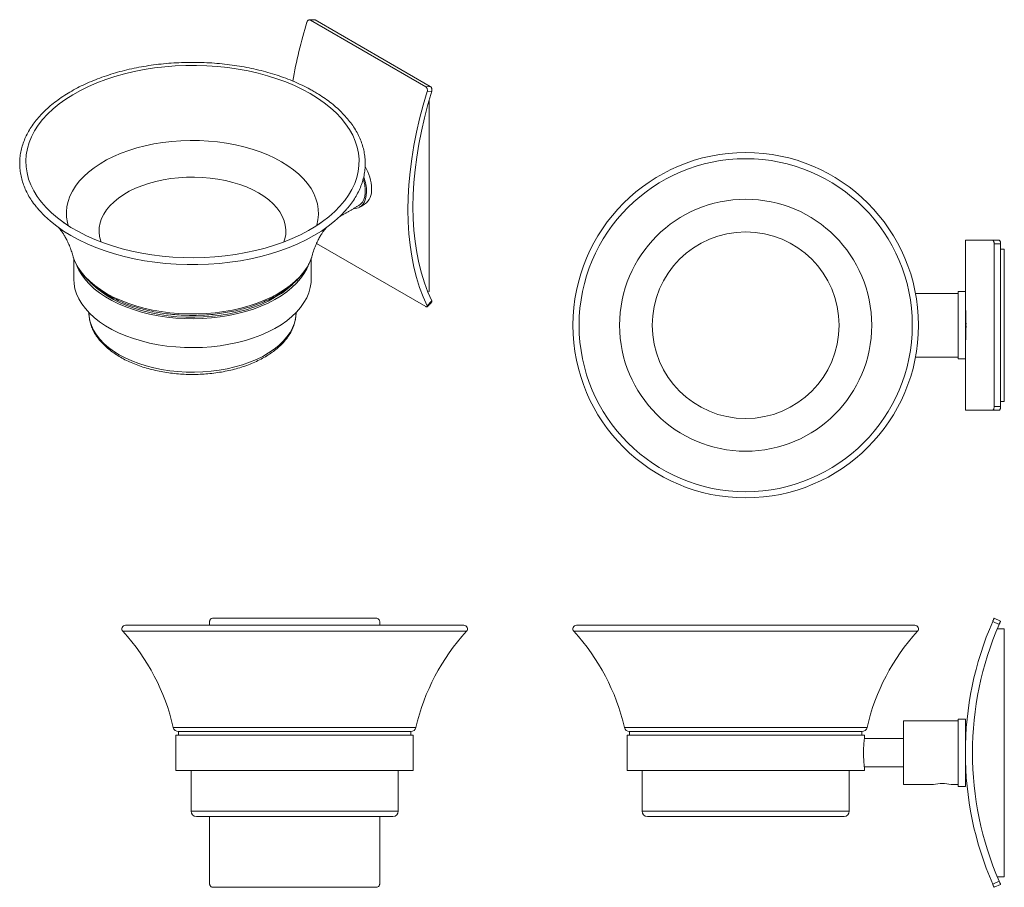
# Model space of a CAD drawing. Units: millimetres. Extents: x -394 to 210, y 0 to 322.
# Drawn here: x -394 to -116, y 77 to 322 of the extents above; entities that cross this region are included whole.
import ezdxf

# ---------------------------------------------------------------- set-up
doc = ezdxf.new("R2010")
doc.units = ezdxf.units.MM

msp = doc.modelspace()

# ---------------------------------------------------------------- linework, layer by layer
at = {"color": 7, "linetype": 'Continuous', "lineweight": 15}
for p, q in [((-310.66, 321.549), (-311.951, 321.471)), ((-279.424, 302.693), (-311.951, 321.471)), ((-278.133, 302.771), (-310.66, 321.549)), ((-279.424, 302.693), (-278.133, 302.771)), ((-277.711, 301.451), (-279.002, 301.373)), ((-278.446, 244.875), (-278.446, 298.991)), ((-119.392, 259.343), (-127.106, 259.343)), ((-119.392, 259.343), (-117.567, 259.343)), ((-279.424, 240.636), (-310.255, 258.435)), ((-118.989, 212.343), (-118.989, 258.343)), ((-117.163, 258.343), (-118.989, 258.343)), ((-117.163, 212.343), (-117.163, 258.343)), ((-116.106, 256.843), (-117.163, 256.843)), ((-116.106, 213.843), (-116.106, 256.843)), ((-278.799, 244.671), (-278.446, 244.875)), ((-129.106, 225.843), (-129.106, 244.843)), ((-127.106, 225.843), (-127.106, 244.843)), ((-279.002, 240.81), (-277.711, 242.223)), ((-127.097, 240.998), (-127.105, 240.998)), ((-127.082, 240.844), (-127.096, 240.844)), ((-127.063, 240.54), (-127.078, 240.54)), ((-127.039, 240.094), (-127.054, 240.094)), ((-316.018, 238.958), (-316.019, 238.835)), ((-127.097, 229.687), (-127.105, 229.687)), ((-127.082, 229.842), (-127.096, 229.842)), ((-127.063, 230.146), (-127.078, 230.146)), ((-127.039, 230.592), (-127.054, 230.592)), ((-119.392, 211.343), (-127.106, 211.343)), ((-117.567, 211.343), (-119.392, 211.343)), ((-118.989, 212.343), (-117.163, 212.343)), ((-116.106, 213.843), (-117.163, 213.843)), ((-268.664, 150.59), (-364.189, 150.59)), ((-340.426, 151.675), (-340.426, 150.59)), ((-293.426, 152.59), (-339.426, 152.59)), ((-292.426, 151.675), (-292.426, 150.59)), ((-141.344, 150.59), (-236.869, 150.59)), ((-117.567, 150.858), (-119.392, 151.675)), ((-118.989, 152.59), (-117.163, 151.773)), ((-267.926, 148.915), (-364.926, 148.915)), ((-140.606, 148.915), (-237.606, 148.915)), ((-116.106, 149.59), (-118.106, 149.59)), ((-116.106, 79.59), (-116.106, 149.59)), ((-144.606, 123.59), (-144.606, 105.59)), ((-129.106, 114.59), (-129.106, 124.09)), ((-127.106, 114.59), (-127.106, 124.09)), ((-282.172, 121.756), (-350.681, 121.756)), ((-282.926, 119.59), (-349.926, 119.59)), ((-283.626, 120.59), (-349.226, 120.59)), ((-154.852, 121.756), (-223.36, 121.756)), ((-155.606, 119.59), (-222.606, 119.59)), ((-189.106, 120.59), (-221.906, 120.59)), ((-156.306, 120.59), (-189.106, 120.59)), ((-129.106, 105.09), (-129.106, 114.59)), ((-127.106, 105.09), (-127.106, 114.59)), ((-282.926, 109.59), (-349.926, 109.59)), ((-155.606, 109.59), (-222.606, 109.59)), ((-287.176, 98.09), (-345.676, 98.09)), ((-159.856, 98.09), (-218.356, 98.09)), ((-288.676, 96.59), (-344.176, 96.59)), ((-340.426, 96.59), (-340.426, 77.505)), ((-292.426, 96.59), (-292.426, 77.505)), ((-161.356, 96.59), (-216.856, 96.59)), ((-119.392, 77.505), (-117.567, 78.322)), ((-118.106, 79.59), (-116.106, 79.59)), ((-293.426, 76.59), (-339.426, 76.59)), ((-117.163, 77.407), (-118.989, 76.59))]:
    msp.add_line(p, q, dxfattribs=at)
at = {"color": 7, "linetype": 'Continuous', "lineweight": 15, "flags": 128}
for points in [[(-388.236, 270.531), (-389.062, 271.672), (-390.06, 273.296), (-390.878, 274.952), (-391.512, 276.636), (-391.96, 278.339), (-392.221, 280.055), (-392.292, 281.777), (-392.173, 283.498), (-391.866, 285.212), (-391.371, 286.911), (-390.691, 288.588), (-389.827, 290.237), (-388.785, 291.851), (-387.566, 293.423), (-386.178, 294.948), (-384.625, 296.419), (-382.913, 297.83), (-381.05, 299.176), (-379.043, 300.451), (-376.9, 301.649), (-374.629, 302.767), (-372.24, 303.799), (-369.743, 304.742), (-367.147, 305.591), (-364.463, 306.344), (-361.702, 306.997), (-358.874, 307.548), (-355.992, 307.993), (-353.066, 308.333), (-350.109, 308.564), (-347.133, 308.687), (-344.149, 308.701), (-341.169, 308.605), (-338.207, 308.401), (-335.272, 308.088), (-332.378, 307.669), (-329.535, 307.144), (-326.756, 306.517), (-324.052, 305.789), (-321.433, 304.963), (-318.91, 304.043), (-316.493, 303.033), (-314.192, 301.936), (-312.016, 300.758)], [(-312.016, 300.758), (-309.974, 299.501), (-308.074, 298.173), (-306.324, 296.778), (-304.731, 295.321), (-303.301, 293.809), (-302.04, 292.248), (-300.953, 290.644), (-300.044, 289.003), (-299.317, 287.332), (-298.776, 285.638), (-298.422, 283.928), (-298.256, 282.208), (-298.28, 280.485), (-298.493, 278.767), (-298.894, 277.06), (-299.482, 275.371), (-300.254, 273.707), (-301.208, 272.075), (-302.242, 270.606)], [(-279.002, 301.373), (-280.134, 297.516), (-281.139, 293.676), (-282.013, 289.861), (-282.757, 286.079), (-283.367, 282.339), (-283.843, 278.647), (-284.184, 275.013), (-284.388, 271.442), (-284.457, 267.943), (-284.388, 264.523), (-284.184, 261.188), (-283.843, 257.947), (-283.367, 254.805), (-282.757, 251.77), (-282.013, 248.846), (-281.139, 246.041), (-280.134, 243.361), (-279.002, 240.81)], [(-277.711, 242.223), (-278.818, 244.718), (-279.8, 247.34), (-280.655, 250.083), (-281.381, 252.942), (-281.978, 255.911), (-282.443, 258.984), (-282.776, 262.154), (-282.976, 265.415), (-283.043, 268.759), (-282.976, 272.181), (-282.776, 275.673), (-282.443, 279.227), (-281.978, 282.837), (-281.381, 286.495), (-280.655, 290.193), (-279.8, 293.923), (-278.818, 297.679), (-277.711, 301.451)], [(-380.33, 263.471), (-380.559, 264.35), (-380.796, 265.844), (-380.844, 267.344), (-380.701, 268.842), (-380.37, 270.33), (-379.851, 271.8), (-379.148, 273.245), (-378.264, 274.656), (-377.204, 276.026), (-375.974, 277.347), (-374.58, 278.614), (-373.029, 279.818), (-371.33, 280.953), (-369.492, 282.014), (-367.525, 282.995), (-365.44, 283.89), (-363.246, 284.695), (-360.957, 285.405), (-358.584, 286.017), (-356.14, 286.527), (-353.638, 286.933), (-351.091, 287.233), (-348.513, 287.424), (-345.918, 287.506), (-343.319, 287.479), (-340.731, 287.342), (-338.167, 287.097), (-335.641, 286.744), (-333.166, 286.285), (-330.756, 285.724), (-328.423, 285.062), (-326.18, 284.304), (-324.039, 283.453), (-322.012, 282.515), (-320.108, 281.493)], [(-320.108, 281.493), (-318.338, 280.394), (-316.713, 279.224), (-315.239, 277.988), (-313.926, 276.693), (-312.78, 275.346), (-311.807, 273.955), (-311.013, 272.526), (-310.402, 271.068), (-309.977, 269.588), (-309.74, 268.094), (-309.692, 266.594), (-309.834, 265.095), (-310.166, 263.607), (-310.206, 263.471)], [(-371.078, 258.869), (-371.15, 259.075), (-371.481, 260.353), (-371.624, 261.642), (-371.576, 262.933), (-371.339, 264.218), (-370.914, 265.486), (-370.305, 266.729), (-369.514, 267.937), (-368.55, 269.103), (-367.417, 270.217), (-366.125, 271.272), (-364.683, 272.259), (-363.1, 273.173), (-361.39, 274.005), (-359.563, 274.751), (-357.633, 275.405), (-355.614, 275.962), (-353.52, 276.418), (-351.368, 276.77), (-349.171, 277.015), (-346.946, 277.152), (-344.708, 277.18), (-342.475, 277.097), (-340.262, 276.906), (-338.085, 276.607), (-335.96, 276.203), (-333.902, 275.696), (-331.926, 275.09), (-330.046, 274.389), (-328.275, 273.599), (-326.627, 272.726)], [(-297.043, 276.605), (-296.897, 276.117), (-296.63, 274.935), (-296.495, 273.796), (-296.495, 272.723), (-296.63, 271.74), (-296.897, 270.867), (-297.292, 270.123), (-297.804, 269.524), (-298.342, 269.129)], [(-326.627, 272.726), (-325.114, 271.774), (-323.745, 270.752), (-322.532, 269.667), (-321.482, 268.526), (-320.604, 267.338), (-319.904, 266.111), (-319.386, 264.854), (-319.055, 263.577), (-318.912, 262.288), (-318.96, 260.996), (-319.197, 259.712), (-319.457, 258.869)], [(-299.863, 268.251), (-299.21, 268.301), (-298.442, 268.522), (-297.765, 268.913), (-297.19, 269.467), (-296.731, 270.174), (-296.396, 271.017), (-296.192, 271.981), (-296.124, 273.046)], [(-302.242, 270.606), (-302.339, 270.481), (-303.643, 268.931), (-305.114, 267.433), (-306.747, 265.991), (-308.535, 264.612), (-310.472, 263.301), (-312.548, 262.064), (-314.756, 260.905), (-317.087, 259.829), (-319.531, 258.841), (-322.079, 257.945), (-324.721, 257.143), (-327.445, 256.44), (-330.241, 255.838), (-333.097, 255.34), (-336.002, 254.947), (-338.945, 254.661), (-341.913, 254.484), (-344.895, 254.416), (-347.878, 254.457), (-350.851, 254.607), (-353.801, 254.865), (-356.717, 255.231), (-359.586, 255.704), (-362.399, 256.28), (-365.142, 256.958), (-367.805, 257.735), (-370.377, 258.608), (-372.848, 259.574), (-375.208, 260.628), (-377.448, 261.766), (-379.558, 262.985), (-381.53, 264.277), (-383.356, 265.64), (-385.028, 267.067), (-386.541, 268.551), (-387.887, 270.089), (-388.236, 270.531)], [(-301.662, 268.202), (-302.054, 267.748), (-303.522, 266.206), (-305.155, 264.721), (-306.945, 263.298), (-308.888, 261.943), (-310.973, 260.661), (-313.194, 259.457), (-315.542, 258.336), (-318.007, 257.302), (-320.579, 256.359), (-323.249, 255.512), (-326.006, 254.763), (-328.839, 254.115), (-331.737, 253.572), (-334.688, 253.135), (-337.681, 252.805), (-340.704, 252.584), (-343.745, 252.474), (-346.791, 252.474), (-349.832, 252.584), (-352.855, 252.805), (-355.848, 253.135), (-358.799, 253.572), (-361.697, 254.115), (-364.53, 254.763), (-367.286, 255.512), (-369.956, 256.359), (-372.529, 257.302), (-374.994, 258.336), (-377.342, 259.457), (-379.563, 260.661), (-381.648, 261.943), (-383.59, 263.298), (-385.381, 264.721), (-387.014, 266.206), (-388.482, 267.748), (-389.211, 268.611)], [(-311.464, 255.088), (-311.611, 254.606), (-312.181, 253.164), (-312.936, 251.751), (-313.872, 250.375), (-314.983, 249.042), (-316.264, 247.762), (-317.707, 246.54), (-319.304, 245.384), (-321.047, 244.3), (-322.924, 243.294), (-324.927, 242.372), (-327.044, 241.539), (-329.262, 240.799), (-331.57, 240.158), (-333.954, 239.618), (-336.402, 239.182), (-338.9, 238.853), (-341.433, 238.632), (-343.987, 238.522), (-346.549, 238.522), (-349.103, 238.632), (-351.636, 238.853), (-354.134, 239.182), (-356.581, 239.618), (-358.966, 240.158), (-361.274, 240.799), (-363.492, 241.539), (-365.609, 242.372), (-367.612, 243.294), (-369.489, 244.3), (-371.232, 245.384), (-372.829, 246.54), (-374.272, 247.762), (-375.553, 249.042), (-376.664, 250.375), (-377.6, 251.751), (-378.355, 253.164), (-378.925, 254.606), (-379.072, 255.086)], [(-312.646, 252.115), (-313.021, 251.273), (-313.8, 249.88), (-314.759, 248.526), (-315.893, 247.216), (-317.196, 245.961), (-318.658, 244.765), (-320.274, 243.637), (-322.032, 242.583), (-323.924, 241.608), (-325.938, 240.719), (-328.062, 239.92), (-330.286, 239.217), (-332.595, 238.612), (-334.976, 238.11), (-337.417, 237.713), (-339.902, 237.424), (-342.418, 237.245), (-344.951, 237.176), (-347.485, 237.217), (-350.007, 237.369), (-352.501, 237.631), (-354.955, 238.001), (-357.352, 238.477), (-359.681, 239.056), (-361.926, 239.735), (-364.077, 240.511), (-366.119, 241.378), (-368.043, 242.331), (-369.835, 243.366), (-371.487, 244.477), (-372.989, 245.656), (-374.332, 246.897), (-375.509, 248.194), (-376.512, 249.538), (-377.337, 250.922), (-377.795, 251.886)], [(-311.768, 248.349), (-311.805, 247.434), (-312.021, 245.976), (-312.427, 244.531), (-313.021, 243.108), (-313.8, 241.715), (-314.759, 240.36), (-315.893, 239.051), (-317.196, 237.795), (-318.658, 236.6), (-320.274, 235.472), (-322.032, 234.417), (-323.924, 233.443), (-325.938, 232.554), (-328.062, 231.755), (-330.286, 231.051), (-332.595, 230.447), (-334.976, 229.945), (-337.417, 229.548), (-339.902, 229.259), (-342.418, 229.079), (-344.951, 229.01), (-347.485, 229.052), (-350.007, 229.204), (-352.501, 229.466), (-354.955, 229.836), (-357.352, 230.311), (-359.681, 230.891), (-361.926, 231.57), (-364.077, 232.345), (-366.119, 233.212), (-368.043, 234.166), (-369.835, 235.201), (-371.487, 236.311), (-372.989, 237.49), (-374.332, 238.732), (-375.509, 240.028), (-376.512, 241.372), (-377.337, 242.757), (-377.978, 244.173), (-378.431, 245.613), (-378.694, 247.068), (-378.768, 248.349)], [(-322.075, 243.125), (-323.918, 242.139), (-325.887, 241.238), (-327.97, 240.426), (-330.154, 239.709), (-332.426, 239.09), (-334.774, 238.574), (-337.184, 238.163), (-339.641, 237.86), (-342.131, 237.666), (-344.64, 237.582), (-347.152, 237.61), (-349.653, 237.749), (-352.128, 237.998), (-354.564, 238.355), (-356.944, 238.819), (-359.256, 239.387), (-361.486, 240.056), (-363.621, 240.821), (-365.648, 241.678), (-367.556, 242.622), (-369.332, 243.648), (-370.968, 244.749), (-372.453, 245.919), (-373.561, 246.935)], [(-316.019, 238.835), (-316.024, 238.618), (-316.166, 237.261), (-316.497, 235.915), (-317.015, 234.588), (-317.715, 233.29), (-318.595, 232.028), (-319.647, 230.812), (-320.866, 229.648), (-322.243, 228.545), (-323.769, 227.509), (-325.435, 226.547), (-327.229, 225.666), (-329.14, 224.871), (-331.156, 224.168), (-333.263, 223.56), (-335.449, 223.053), (-337.697, 222.648), (-339.995, 222.349), (-342.328, 222.158), (-344.679, 222.076), (-347.034, 222.103), (-349.378, 222.24), (-351.695, 222.485), (-353.97, 222.837), (-356.189, 223.294), (-358.337, 223.852), (-360.4, 224.508), (-362.365, 225.258), (-364.219, 226.096), (-365.951, 227.018), (-367.548, 228.018), (-369.001, 229.088), (-370.3, 230.223), (-371.436, 231.414), (-372.403, 232.654), (-373.194, 233.935), (-373.803, 235.248), (-374.228, 236.586), (-374.465, 237.939), (-374.518, 238.958)]]:
    msp.add_lwpolyline(points, dxfattribs=at)
at = {"color": 7, "linetype": 'Continuous', "lineweight": 15}
for radius in [48.763, 47.025, 35.582, 26.362]:
    msp.add_circle((-189.106, 235.343), radius, dxfattribs=at)
for centre, radius, start, end in [((-191.269, 283.003), 127.459, 162.67144, 170.40224), ((-308.377, 273.389), 13.675, 1.98244, 29.70039), ((-308.451, 272.802), 12.33, 1.13204, 20.56257), ((-299.42, 273.373), 4.735, 305.38471, 5.92747), ((-334.379, 264.926), 25.033, 299.43916, 313.46886), ((-364.189, 149.59), 1, 90, 222.48595), ((-268.664, 149.59), 1, 317.51405, 90), ((-236.869, 149.59), 1, 90, 222.48595), ((-141.344, 149.59), 1, 317.51405, 90), ((-34.106, 114.59), 93, 156.49904, 203.50096), ((-34.106, 114.59), 91, 156.51258, 203.48742), ((-409.173, 108.39), 60, 12.87141, 42.48595), ((-223.68, 108.39), 60, 137.51405, 167.12859), ((-281.853, 108.39), 60, 12.87141, 42.48595), ((-96.36, 108.39), 60, 137.51405, 167.12859), ((-349.218, 122.09), 1.5, 192.87141, 270), ((-283.635, 122.09), 1.5, 270, 347.12859), ((-221.898, 122.09), 1.5, 192.87141, 270), ((-156.314, 122.09), 1.5, 270, 347.12859), ((-133.607, 96.778), 9.16, 74.37811, 105.83607), ((-344.176, 98.09), 1.5, 180, 270), ((-288.676, 98.09), 1.5, 270, 0), ((-216.856, 98.09), 1.5, 180, 270), ((-161.356, 98.09), 1.5, 270, 0)]:
    msp.add_arc(centre, radius, start, end, dxfattribs=at)
for centre, major_axis, ratio, start_param, end_param in [((-34.106, 241.443), (93, 0), 0.9482441, 3.1436108, 3.1466318), ((-34.106, 240.682), (93, 0), 0.674625, 3.1331022, 3.1365535), ((-34.106, 242.69), (0, 123.2), 0.7548696, 1.5832683, 1.5857768), ((-34.106, 240.208), (93, 0), 0.4563778, 3.1228242, 3.1266122), ((-34.106, 244.905), (0, 178.087), 0.5222177, 1.5933832, 1.5953108), ((-34.106, 239.927), (93, 0), 0.2690198, 3.1130564, 3.1170781), ((-34.106, 249.59), (0, 284.522), 0.3268634, 1.602884, 1.6041781), ((-34.106, 239.79), (93, 0), 0.0977607, 3.1040648, 3.1082109), ((-34.106, 264.852), (0, 612.981), 0.1517177, 1.6115118, 1.6121368), ((-34.106, 239.779), (93, 0), 0.0680004, 3.1829332, 3.1870907), ((-34.106, -64.201), (0, 6292.864), 0.0147786, 1.5225616, 1.5226232), ((-34.106, 239.892), (93, 0), 0.2375667, 3.1897658, 3.1938214), ((-34.106, 210.636), (0, 510.713), 0.1820982, 1.5163568, 1.5171037), ((-34.106, 240.146), (93, 0), 0.421132, 3.1952853, 3.1991281), ((-34.106, 222.272), (0, 258.401), 0.3599051, 1.5116368, 1.513049), ((-34.106, 240.58), (93, 0), 0.6324474, 3.1993399, 3.2028647), ((-34.106, 226.289), (0, 165.943), 0.5604338, 1.5085315, 1.5105707), ((-34.106, 241.279), (93, 0), 0.8936287, 3.2018183, 3.2049285), ((-34.106, 230.106), (93, 0), 0.6324474, 3.0803206, 3.0838454), ((-34.106, 248.414), (0, 258.401), 0.3599051, 1.6285436, 1.6299559), ((-34.106, 229.407), (93, 0), 0.8936287, 3.0782568, 3.081367), ((-34.106, 244.397), (0, 165.943), 0.5604338, 1.631022, 1.6330612), ((-34.106, 228.27), (0, 115.911), 0.8023389, 1.5071264, 1.5097369), ((-34.106, 242.416), (0, 115.911), 0.8023389, 1.6318558, 1.6344662), ((-34.106, 205.834), (0, 612.981), 0.1517177, 1.5294558, 1.5300808), ((-34.106, 230.906), (93, 0), 0.0680004, 3.0960946, 3.1002521), ((-34.106, 230.793), (93, 0), 0.2375667, 3.0893639, 3.0934195), ((-34.106, 534.887), (0, 6292.864), 0.0147786, 1.6189695, 1.6190311), ((-34.106, 230.54), (93, 0), 0.421132, 3.0840573, 3.0879), ((-34.106, 260.05), (0, 510.713), 0.1820982, 1.6244889, 1.6252359), ((-34.106, 229.243), (93, 0), 0.9482441, 3.1365535, 3.1395745), ((-34.106, 230.003), (93, 0), 0.674625, 3.1466318, 3.1500831), ((-34.106, 227.996), (0, 123.2), 0.7548696, 1.5558159, 1.5583244), ((-34.106, 230.477), (93, 0), 0.4563778, 3.1565731, 3.1603611), ((-34.106, 225.781), (0, 178.087), 0.5222177, 1.5462818, 1.5482095), ((-34.106, 230.759), (93, 0), 0.2690198, 3.1661072, 3.1701289), ((-34.106, 221.096), (0, 284.522), 0.3268634, 1.5374145, 1.5387087), ((-34.106, 230.895), (93, 0), 0.0977607, 3.1749745, 3.1791205)]:
    msp.add_ellipse(centre, major_axis=major_axis, ratio=ratio, start_param=start_param, end_param=end_param, dxfattribs=at)
for points, knots in [([(-311.951, 321.471), (-312.033, 321.507), (-312.199, 321.578), (-312.46, 321.543), (-312.693, 321.404), (-312.858, 321.197), (-312.919, 321.032), (-312.943, 320.967)], [0, 0, 0, 0, 0.2146912, 0.4293824, 0.6440724, 0.8587582, 1, 1, 1, 1]), ([(-311.009, 321.624), (-310.946, 321.627), (-310.826, 321.633), (-310.713, 321.576), (-310.66, 321.549)], [0, 0, 0, 0, 0.52542362, 1, 1, 1, 1]), ([(-310.995, 301.373), (-311.359, 301.58), (-312.415, 302.177), (-314.25, 303.11), (-316.531, 304.143), (-318.912, 305.094), (-321.385, 305.96), (-323.94, 306.74), (-326.568, 307.429), (-329.261, 308.027), (-332.01, 308.53), (-334.804, 308.938), (-337.634, 309.249), (-340.49, 309.463), (-343.363, 309.578), (-346.242, 309.594), (-349.118, 309.511), (-351.981, 309.329), (-354.82, 309.05), (-357.627, 308.673), (-360.391, 308.2), (-363.102, 307.633), (-365.753, 306.973), (-368.332, 306.223), (-370.832, 305.384), (-373.244, 304.46), (-375.559, 303.454), (-377.769, 302.368), (-379.868, 301.207), (-381.846, 299.973), (-383.697, 298.671), (-385.414, 297.305), (-386.99, 295.879), (-388.421, 294.399), (-389.699, 292.87), (-390.819, 291.297), (-391.779, 289.687), (-392.573, 288.046), (-393.199, 286.381), (-393.655, 284.698), (-393.941, 283.005), (-394.056, 281.306), (-394.001, 279.609), (-393.775, 277.918), (-393.382, 276.239), (-392.82, 274.578), (-392.094, 272.939), (-391.198, 271.33), (-390.264, 269.904), (-389.563, 269.037), (-389.272, 268.678)], [0, 0, 0, 0, 0.0112197, 0.0324986, 0.0537744, 0.075045, 0.0963097, 0.1175683, 0.138821, 0.1600683, 0.1813107, 0.202549, 0.2237839, 0.2450164, 0.2662473, 0.2874775, 0.3087078, 0.329939, 0.3511718, 0.3724071, 0.393646, 0.4148891, 0.4361375, 0.4573919, 0.478653, 0.4999214, 0.5211975, 0.5424813, 0.5637722, 0.5850691, 0.6063699, 0.62767, 0.6489634, 0.6702425, 0.6914975, 0.7127169, 0.7338884, 0.7550003, 0.7760444, 0.797018, 0.8179268, 0.8387847, 0.8596133, 0.8804358, 0.9012727, 0.9221479, 0.9430789, 0.9640753, 0.9851383, 1, 1, 1, 1]), ([(-301.577, 268.304), (-301.368, 268.546), (-300.723, 269.293), (-299.806, 270.596), (-298.827, 272.201), (-298.022, 273.84), (-297.381, 275.504), (-296.911, 277.185), (-296.611, 278.878), (-296.483, 280.576), (-296.524, 282.274), (-296.736, 283.966), (-297.116, 285.645), (-297.664, 287.308), (-298.378, 288.949), (-299.256, 290.562), (-300.296, 292.143), (-301.494, 293.684), (-302.847, 295.182), (-304.349, 296.629), (-305.995, 298.02), (-307.78, 299.351), (-309.457, 300.465), (-310.565, 301.119), (-310.995, 301.373)], [0, 0, 0, 0, 0.0228774, 0.0706093, 0.1182355, 0.1657298, 0.2130726, 0.260257, 0.3072935, 0.3542125, 0.4010612, 0.4478927, 0.494752, 0.5416935, 0.5887582, 0.6359687, 0.6833294, 0.7308294, 0.7784477, 0.826159, 0.8739378, 0.9217614, 0.9696109, 1, 1, 1, 1]), ([(-279.002, 301.373), (-278.978, 301.48), (-278.93, 301.694), (-278.967, 302.038), (-279.081, 302.348), (-279.245, 302.572), (-279.373, 302.659), (-279.424, 302.693)], [0, 0, 0, 0, 0.2146904, 0.4293811, 0.6440654, 0.8587525, 1, 1, 1, 1]), ([(-278.133, 302.771), (-278.057, 302.715), (-277.904, 302.603), (-277.742, 302.324), (-277.655, 302), (-277.65, 301.695), (-277.694, 301.52), (-277.711, 301.451)], [0, 0, 0, 0, 0.214691, 0.4293821, 0.644072, 0.8587574, 1, 1, 1, 1]), ([(-381.1, 263.984), (-381.194, 264.048), (-381.445, 264.218), (-381.684, 264.401), (-381.844, 264.532), (-381.846, 264.534), (-381.847, 264.535)], [0, 0, 0, 0, 0.1783659, 0.4776098, 0.7801955, 1, 1, 1, 1]), ([(-308.691, 264.533), (-308.687, 264.536), (-308.673, 264.549), (-308.78, 264.458), (-309.008, 264.28), (-309.283, 264.088), (-309.419, 263.993)], [0, 0, 0, 0, 0.114387, 0.414752, 0.7103793, 1, 1, 1, 1]), ([(-383.193, 263.055), (-383.197, 263.059), (-383.213, 263.074), (-383.114, 262.978), (-382.908, 262.754), (-382.589, 262.375), (-382.184, 261.839), (-381.703, 261.13), (-381.166, 260.235), (-380.592, 259.144), (-380.01, 257.844), (-379.485, 256.481), (-379.203, 255.499), (-379.078, 255.068)], [0, 0, 0, 0, 0.02581611, 0.11100225, 0.19832104, 0.28824326, 0.38126238, 0.47788407, 0.57860905, 0.68390592, 0.79416939, 0.90966026, 1, 1, 1, 1]), ([(-311.458, 255.07), (-311.432, 255.176), (-311.252, 255.886), (-310.832, 257.056), (-310.239, 258.52), (-309.635, 259.749), (-309.063, 260.762), (-308.543, 261.567), (-308.098, 262.183), (-307.739, 262.626), (-307.488, 262.909), (-307.345, 263.053), (-307.343, 263.055), (-307.342, 263.055)], [0, 0, 0, 0, 0.0215145, 0.1443788, 0.261536, 0.3728897, 0.4786717, 0.5793257, 0.6754081, 0.7675179, 0.8562525, 0.9421836, 1, 1, 1, 1]), ([(-118.989, 258.343), (-118.993, 258.455), (-119.002, 258.68), (-119.072, 258.98), (-119.175, 259.206), (-119.289, 259.326), (-119.363, 259.338), (-119.392, 259.343)], [0, 0, 0, 0, 0.2146912, 0.4293824, 0.6440724, 0.8587582, 1, 1, 1, 1]), ([(-117.567, 259.343), (-117.522, 259.332), (-117.432, 259.31), (-117.311, 259.137), (-117.219, 258.884), (-117.17, 258.602), (-117.165, 258.417), (-117.163, 258.343)], [0, 0, 0, 0, 0.2146902, 0.4293808, 0.6440646, 0.8587515, 1, 1, 1, 1]), ([(-379.081, 255.14), (-379.074, 255.107), (-378.959, 254.595), (-378.581, 253.621), (-377.937, 252.227), (-377.112, 250.867), (-376.131, 249.543), (-374.992, 248.265), (-373.704, 247.038), (-372.271, 245.87), (-370.703, 244.766), (-369.007, 243.733), (-367.194, 242.776), (-365.272, 241.899), (-363.253, 241.106), (-361.146, 240.401), (-358.962, 239.786), (-356.711, 239.264), (-354.405, 238.837), (-352.055, 238.507), (-349.672, 238.275), (-347.268, 238.143), (-344.854, 238.11), (-342.442, 238.177), (-340.044, 238.343), (-337.671, 238.609), (-335.336, 238.972), (-333.048, 239.432), (-330.819, 239.986), (-328.661, 240.632), (-326.582, 241.368), (-324.595, 242.19), (-322.708, 243.095), (-320.931, 244.081), (-319.273, 245.142), (-317.743, 246.274), (-316.351, 247.473), (-315.103, 248.732), (-314.01, 250.046), (-313.074, 251.406), (-312.312, 252.805), (-311.781, 254.018), (-311.573, 254.772), (-311.499, 255.039)], [0, 0, 0, 0, 0.0016403, 0.0260421, 0.0505889, 0.0753134, 0.1002205, 0.1252922, 0.1504959, 0.1757944, 0.2011529, 0.2265427, 0.251942, 0.2773343, 0.302713, 0.3280747, 0.3534187, 0.3787458, 0.4040581, 0.429358, 0.4546484, 0.4799324, 0.5052133, 0.5304943, 0.5557779, 0.5810672, 0.6063654, 0.631676, 0.6570022, 0.6823469, 0.7077129, 0.733102, 0.7585151, 0.7839509, 0.8094054, 0.8348696, 0.8603234, 0.8857421, 0.9110927, 0.9363352, 0.9614285, 0.9863392, 1, 1, 1, 1]), ([(-277.711, 242.223), (-277.686, 242.16), (-277.637, 242.04), (-277.67, 241.983), (-277.686, 241.956)], [0, 0, 0, 0, 0.5205306, 1, 1, 1, 1]), ([(-279.424, 240.636), (-279.347, 240.597), (-279.195, 240.518), (-279.033, 240.495), (-278.946, 240.55), (-278.941, 240.665), (-278.985, 240.769), (-279.002, 240.81)], [0, 0, 0, 0, 0.2146912, 0.4293824, 0.6440724, 0.8587582, 1, 1, 1, 1]), ([(-374.514, 238.987), (-374.515, 238.966), (-374.545, 238.495), (-374.445, 237.572), (-374.202, 236.232), (-373.772, 234.911), (-373.184, 233.615), (-372.431, 232.351), (-371.518, 231.124), (-370.449, 229.943), (-369.23, 228.814), (-367.869, 227.746), (-366.374, 226.746), (-364.755, 225.819), (-363.024, 224.97), (-361.19, 224.205), (-359.265, 223.527), (-357.261, 222.939), (-355.189, 222.444), (-353.06, 222.045), (-350.888, 221.743), (-348.683, 221.54), (-346.46, 221.436), (-344.23, 221.433), (-342.006, 221.529), (-339.8, 221.726), (-337.625, 222.021), (-335.494, 222.414), (-333.418, 222.902), (-331.409, 223.483), (-329.478, 224.155), (-327.637, 224.914), (-325.896, 225.758), (-324.265, 226.682), (-322.755, 227.683), (-321.375, 228.755), (-320.135, 229.893), (-319.045, 231.09), (-318.111, 232.339), (-317.343, 233.631), (-316.744, 234.955), (-316.322, 236.301), (-316.07, 237.593), (-316.042, 238.436), (-316.029, 238.823)], [0, 0, 0, 0, 0.0010863, 0.0245992, 0.0480985, 0.0716683, 0.0953918, 0.1193207, 0.1434692, 0.1678186, 0.1923286, 0.2169511, 0.2416415, 0.2663638, 0.29109, 0.3158038, 0.3404986, 0.365172, 0.3898246, 0.4144586, 0.4390773, 0.4636846, 0.4882845, 0.5128816, 0.53748, 0.562083, 0.586695, 0.6113204, 0.6359638, 0.6606294, 0.6853208, 0.7100409, 0.7347909, 0.7595693, 0.78437, 0.8091779, 0.8339642, 0.8586916, 0.8833115, 0.9077695, 0.9320173, 0.9560283, 0.9798119, 1, 1, 1, 1]), ([(-119.392, 211.343), (-119.347, 211.354), (-119.257, 211.376), (-119.136, 211.548), (-119.044, 211.802), (-118.995, 212.083), (-118.99, 212.269), (-118.989, 212.343)], [0, 0, 0, 0, 0.2146904, 0.4293811, 0.6440654, 0.8587525, 1, 1, 1, 1]), ([(-117.163, 212.343), (-117.168, 212.23), (-117.177, 212.006), (-117.247, 211.706), (-117.35, 211.48), (-117.463, 211.36), (-117.537, 211.348), (-117.567, 211.343)], [0, 0, 0, 0, 0.214691, 0.4293821, 0.644072, 0.8587574, 1, 1, 1, 1]), ([(-339.426, 152.59), (-339.539, 152.58), (-339.764, 152.56), (-340.063, 152.402), (-340.29, 152.17), (-340.409, 151.913), (-340.422, 151.743), (-340.426, 151.675)], [0, 0, 0, 0, 0.2146912, 0.4293824, 0.6440724, 0.8587582, 1, 1, 1, 1]), ([(-292.426, 151.675), (-292.438, 151.778), (-292.46, 151.984), (-292.632, 152.258), (-292.886, 152.465), (-293.167, 152.574), (-293.353, 152.586), (-293.426, 152.59)], [0, 0, 0, 0, 0.2146904, 0.4293811, 0.6440654, 0.8587525, 1, 1, 1, 1]), ([(-119.392, 151.675), (-119.347, 151.778), (-119.257, 151.984), (-119.136, 152.258), (-119.044, 152.465), (-118.995, 152.574), (-118.99, 152.586), (-118.989, 152.59)], [0, 0, 0, 0, 0.2146904, 0.4293811, 0.6440654, 0.8587525, 1, 1, 1, 1]), ([(-117.163, 151.773), (-117.168, 151.763), (-117.177, 151.742), (-117.247, 151.585), (-117.35, 151.353), (-117.463, 151.096), (-117.537, 150.925), (-117.567, 150.858)], [0, 0, 0, 0, 0.214691, 0.4293821, 0.644072, 0.8587574, 1, 1, 1, 1]), ([(-155.606, 118.59), (-155.612, 118.546), (-155.622, 118.458), (-155.697, 117.774), (-155.781, 116.764), (-155.843, 115.498), (-155.852, 114.134), (-155.807, 112.826), (-155.726, 111.707), (-155.648, 110.939), (-155.604, 110.571), (-155.611, 110.626), (-155.612, 110.64)], [0, 0, 0, 0, 0.1068527, 0.2136871, 0.3209942, 0.4286243, 0.5357361, 0.6422962, 0.7491319, 0.8566385, 0.9641692, 1, 1, 1, 1]), ([(-117.567, 78.322), (-117.522, 78.219), (-117.432, 78.013), (-117.311, 77.739), (-117.219, 77.532), (-117.17, 77.423), (-117.165, 77.412), (-117.163, 77.407)], [0, 0, 0, 0, 0.2146902, 0.4293808, 0.6440646, 0.8587515, 1, 1, 1, 1]), ([(-340.426, 77.505), (-340.415, 77.402), (-340.393, 77.196), (-340.221, 76.922), (-339.967, 76.715), (-339.686, 76.606), (-339.5, 76.594), (-339.426, 76.59)], [0, 0, 0, 0, 0.2146904, 0.4293811, 0.6440654, 0.8587525, 1, 1, 1, 1]), ([(-293.426, 76.59), (-293.314, 76.6), (-293.089, 76.62), (-292.79, 76.778), (-292.563, 77.01), (-292.444, 77.267), (-292.431, 77.437), (-292.426, 77.505)], [0, 0, 0, 0, 0.2146912, 0.4293824, 0.6440724, 0.8587582, 1, 1, 1, 1]), ([(-118.989, 76.59), (-118.993, 76.6), (-119.002, 76.62), (-119.072, 76.778), (-119.175, 77.01), (-119.289, 77.267), (-119.363, 77.437), (-119.392, 77.505)], [0, 0, 0, 0, 0.2146912, 0.4293824, 0.6440724, 0.8587582, 1, 1, 1, 1])]:
    msp.add_open_spline(points, degree=3, knots=knots, dxfattribs=at)
for points in [[(-311.009, 321.635), (-312.3, 321.557)], [(-303.695, 266.039), (-298.342, 269.129)], [(-298.092, 268.696), (-296.678, 269.512)], [(-127.106, 259.343), (-127.106, 244.843)], [(-378.768, 254.206), (-378.768, 248.349)], [(-311.768, 248.349), (-311.768, 254.161)], [(-127.106, 244.843), (-129.106, 244.843)], [(-278.974, 240.541), (-277.683, 241.953)], [(-129.106, 244.343), (-141.181, 244.343)], [(-127.097, 240.943), (-127.106, 240.943)], [(-127.103, 241.215), (-127.099, 241.153)], [(-127.09, 241.005), (-127.083, 240.883)], [(-127.068, 240.64), (-127.058, 240.462)], [(-127.041, 240.131), (-127.029, 239.901)], [(-127.01, 239.492), (-126.998, 239.216)], [(-126.979, 238.739), (-126.968, 238.425)], [(-126.952, 237.894), (-126.944, 237.55)], [(-126.932, 236.979), (-126.926, 236.615)], [(-126.926, 234.071), (-126.932, 233.707)], [(-126.92, 236.019), (-126.918, 235.645)], [(-126.918, 235.041), (-126.92, 234.667)], [(-127.029, 230.785), (-127.041, 230.554)], [(-126.998, 231.47), (-127.01, 231.194)], [(-126.968, 232.261), (-126.979, 231.947)], [(-126.944, 233.136), (-126.952, 232.792)], [(-127.106, 229.743), (-127.097, 229.743)], [(-127.099, 229.533), (-127.103, 229.471)], [(-127.083, 229.803), (-127.09, 229.681)], [(-127.058, 230.224), (-127.068, 230.045)], [(-141.181, 226.343), (-129.106, 226.343)], [(-129.106, 225.843), (-127.106, 225.843)], [(-127.106, 225.843), (-127.106, 211.343)], [(-129.106, 123.59), (-144.606, 123.59)], [(-127.106, 124.09), (-129.106, 124.09)], [(-349.926, 119.59), (-349.926, 109.59)], [(-349.226, 120.59), (-349.226, 119.59)], [(-283.626, 119.59), (-283.626, 120.59)], [(-282.926, 109.59), (-282.926, 119.59)], [(-222.606, 119.59), (-222.606, 109.59)], [(-221.906, 120.59), (-221.906, 119.59)], [(-156.306, 119.59), (-156.306, 120.59)], [(-155.606, 118.59), (-155.606, 119.59)], [(-126.937, 120.19), (-127.106, 120.19)], [(-144.606, 118.59), (-155.606, 118.59)], [(-345.676, 109.59), (-345.676, 98.09)], [(-287.176, 98.09), (-287.176, 109.59)], [(-218.356, 109.59), (-218.356, 98.09)], [(-159.856, 98.09), (-159.856, 109.59)], [(-155.606, 109.59), (-155.606, 110.59)], [(-155.606, 110.59), (-144.606, 110.59)], [(-127.106, 108.99), (-126.937, 108.99)], [(-144.606, 105.59), (-136.106, 105.59)], [(-131.14, 105.59), (-129.106, 105.59)], [(-129.106, 105.09), (-127.106, 105.09)]]:
    msp.add_open_spline(points, degree=1, dxfattribs=at)

doc.saveas('drawing.dxf')
